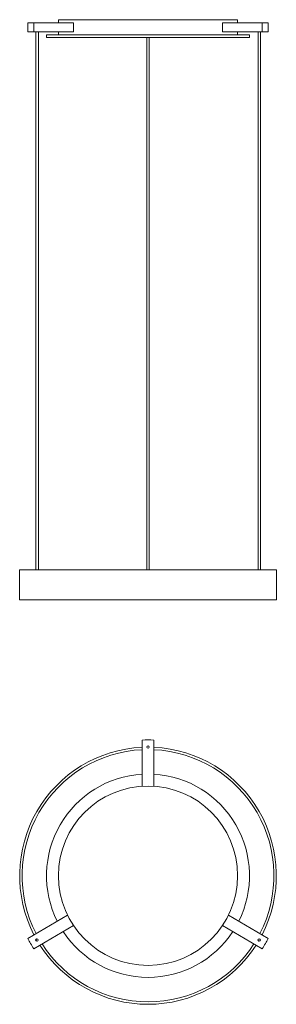
# Model space of a CAD drawing. Units: millimetres. Extents: x -625 to -195, y -624 to 1022.
import ezdxf

# ---------------------------------------------------------------- set-up
doc = ezdxf.new("R2010")
doc.units = ezdxf.units.MM

msp = doc.modelspace()

# ---------------------------------------------------------------- linework, layer by layer
at = {"color": 7, "linetype": 'Continuous', "lineweight": 15}
for p, q in [((-559.7, 1022.4), (-559.7, 1017.4)), ((-559.7, 1022.4), (-409.7, 1022.4)), ((-409.7, 1022.4), (-259.7, 1022.4)), ((-259.7, 1017.4), (-259.7, 1022.4)), ((-611.2, 1002.4), (-611.2, 1017.4)), ((-611.2, 1017.4), (-601.2, 1017.4)), ((-601.2, 1002.4), (-601.2, 1017.4)), ((-601.2, 1017.4), (-534.3, 1017.4)), ((-534.3, 1002.4), (-534.3, 1017.4)), ((-285.1, 1002.4), (-285.1, 1017.4)), ((-285.1, 1017.4), (-218.2, 1017.4)), ((-218.2, 1002.4), (-218.2, 1017.4)), ((-218.2, 1017.4), (-208.2, 1017.4)), ((-208.2, 1002.4), (-208.2, 1017.4)), ((-611.2, 1002.4), (-601.2, 1002.4)), ((-601.2, 1002.4), (-534.3, 1002.4)), ((-597.4, 1002.4), (-597.4, 102.4)), ((-593.4, 102.4), (-593.4, 1002.4)), ((-579.7, 997.4), (-579.7, 992.4)), ((-239.7, 997.4), (-579.7, 997.4)), ((-239.7, 992.4), (-579.7, 992.4)), ((-559.7, 1002.4), (-559.7, 997.4)), ((-411.7, 992.4), (-411.7, 102.4)), ((-407.7, 102.4), (-407.7, 992.4)), ((-285.1, 1002.4), (-218.2, 1002.4)), ((-259.7, 997.4), (-259.7, 1002.4)), ((-239.7, 992.4), (-239.7, 997.4)), ((-225.3, 1002.4), (-225.3, 102.4)), ((-221.3, 102.4), (-221.3, 1002.4)), ((-218.2, 1002.4), (-208.2, 1002.4)), ((-624.7, 102.4), (-624.7, 52.4)), ((-597.4, 102.4), (-624.7, 102.4)), ((-594.8, 102.4), (-597.4, 102.4)), ((-224.4, 102.4), (-594.8, 102.4)), ((-221.3, 102.4), (-224.4, 102.4)), ((-194.7, 102.4), (-221.3, 102.4)), ((-194.7, 52.4), (-194.7, 102.4)), ((-194.7, 52.4), (-624.7, 52.4)), ((-419.7, -182.1), (-419.7, -259.2)), ((-399.7, -259.2), (-399.7, -182.1)), ((-544.3, -475.1), (-611.2, -513.7)), ((-208.2, -513.7), (-275.1, -475.1)), ((-601.2, -531), (-534.3, -492.4)), ((-285.1, -492.4), (-218.2, -531)), ((-596.8, -514.9), (-596.9, -514.7)), ((-224.4, -518), (-224.5, -518.1))]:
    msp.add_line(p, q, dxfattribs=at)
for centre, radius in [((-409.7, -193.9), 2), ((-409.7, -408.9), 150), ((-595.9, -516.4), 2), ((-223.5, -516.4), 2)]:
    msp.add_circle(centre, radius, dxfattribs=at)
for centre, radius, start, end in [((-409.7, -408.9), 215, 92.6659, 207.3341), ((-409.7, -408.9), 227.1, 87.476, 92.524), ((-409.7, -408.9), 215, 332.6659, 87.3341), ((-409.7, -408.9), 211, 92.7165, 207.2835), ((-409.7, -408.9), 211, 332.7165, 87.2835), ((-409.7, -408.9), 170, 93.3723, 206.6277), ((-409.7, -408.9), 170, 333.3723, 86.6277), ((-409.7, -408.9), 170, 213.3723, 326.6277), ((-409.7, -408.9), 227.1, 207.476, 212.524), ((-595.4, -516.3), 2, 109.6257, 273.877), ((-409.7, -408.9), 215, 212.6659, 327.3341), ((-409.7, -408.9), 211, 212.7165, 327.2835), ((-223.3, -516.3), 2, 125.9353, 300.0619), ((-409.7, -408.9), 227.1, 327.476, 332.524)]:
    msp.add_arc(centre, radius, start, end, dxfattribs=at)

doc.saveas('drawing.dxf')
